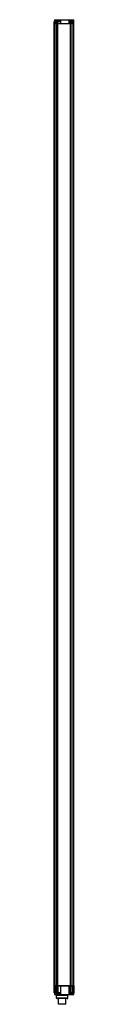
# Model space of a CAD drawing. Units: millimetres. Extents: x 634 to 665, y 121 to 1684.
import ezdxf

# ---------------------------------------------------------------- set-up
doc = ezdxf.new("R2010")
doc.units = ezdxf.units.MM
doc.header["$LTSCALE"] = 118.070634
doc.layers.get('0').update_dxf_attribs({"linetype": 'CONTINUOUS'})

msp = doc.modelspace()

# ---------------------------------------------------------------- linework, layer by layer
at = {"color": 7}
for p, q in [((633.7, 1677.8), (633.7, 1680.8)), ((633.7, 1677.8), (633.7, 1680.8)), ((633.7, 1680.8), (643.5, 1680.8)), ((633.7, 150.3), (633.7, 1677.8)), ((633.7, 1677.8), (664.7, 1677.8)), ((634.1, 1677.8), (634.1, 1680.8)), ((634.4, 1683.8), (634.4, 1680.8)), ((634.4, 1683.8), (664.7, 1683.8)), ((634.5, 1677.8), (634.5, 150.3)), ((634.9, 1677.8), (634.9, 1680.8)), ((635.2, 1680.8), (635.2, 1683.8)), ((636, 1677.8), (636, 1680.8)), ((636.9, 1680.9), (636.9, 1681.7)), ((636.9, 1681.7), (641.9, 1681.7)), ((641.9, 1680.9), (636.9, 1680.9)), ((637.5, 1677.8), (637.5, 1680.8)), ((637.6, 1677.8), (637.7, 150.3)), ((641.1, 1682.5), (637.8, 1682.5)), ((637.8, 1677.8), (637.8, 1680.8)), ((637.8, 150.3), (637.8, 1677.8)), ((638.2, 1680.8), (638.2, 1680.9)), ((638.6, 1680.8), (638.6, 1677.8)), ((638.6, 150.3), (638.6, 1677.8)), ((638.7, 1677.8), (638.8, 150.3)), ((638.9, 1680.8), (638.9, 1677.8)), ((639.1, 1680.8), (639.1, 1677.8)), ((639.4, 1683.8), (639.4, 1682.5)), ((639.7, 1677.8), (639.7, 1680.8)), ((640.7, 1680.8), (640.7, 1680.9)), ((641.9, 1680.9), (641.9, 1681.7)), ((642.7, 1683.8), (642.7, 1680.8)), ((643.5, 1683.8), (643.5, 1680.8)), ((643.8, 1683.8), (643.8, 1677.8)), ((657.3, 1677.8), (657.3, 1683.8)), ((657.4, 1680.8), (657.4, 1683.8)), ((657.4, 1680.8), (664.7, 1680.8)), ((658.2, 1680.8), (658.2, 1683.8)), ((658.9, 1680.9), (658.9, 1681.7)), ((658.9, 1681.7), (663.9, 1681.7)), ((663.9, 1680.9), (658.9, 1680.9)), ((658.9, 1677.8), (658.9, 1680.8)), ((659.2, 1677.8), (659.2, 150.3)), ((659.3, 1677.8), (659.3, 1680.8)), ((663.1, 1682.6), (659.8, 1682.6)), ((660, 1677.8), (660, 1680.8)), ((660.2, 1680.8), (660.2, 1680.9)), ((660.2, 1677.8), (660.2, 150.3)), ((660.4, 1677.8), (660.4, 1680.8)), ((661.4, 1682.6), (661.4, 1683.8)), ((662.7, 1680.8), (662.7, 1680.9)), ((662.8, 1677.8), (662.8, 1680.8)), ((663.1, 1677.8), (663.1, 150.3)), ((663.9, 1680.8), (663.9, 1683.8)), ((664.2, 1677.8), (664.2, 1680.8)), ((664.4, 1680.8), (664.4, 150.3)), ((664.7, 1680.8), (664.7, 1683.8)), ((664.7, 1677.8), (664.7, 1680.8)), ((664.7, 150.3), (664.7, 1677.8)), ((664.7, 150.3), (633.7, 150.3)), ((633.7, 150.3), (633.7, 139.3)), ((633.7, 139.3), (633.7, 150.3)), ((634.1, 150.3), (637.7, 150.3)), ((634.1, 139.3), (634.1, 150.3)), ((634.9, 150.3), (634.9, 139.3)), ((636, 150.3), (636, 139.3)), ((637.5, 150.3), (637.5, 139.3)), ((637.8, 150.3), (638.5, 150.3)), ((637.8, 150.3), (637.8, 139.3)), ((638.6, 150.3), (638.6, 139.3)), ((638.9, 150.3), (659.1, 150.3)), ((638.9, 150.3), (638.9, 139.3)), ((639.1, 150.3), (639.1, 139.3)), ((639.7, 150.3), (639.7, 139.3)), ((643.8, 150.3), (643.8, 136.3)), ((657.3, 136.3), (657.3, 150.3)), ((658.9, 139.3), (658.9, 150.3)), ((659.3, 139.3), (659.3, 150.3)), ((659.6, 150.3), (660, 150.3)), ((660, 139.3), (660, 150.3)), ((660.3, 150.3), (664.7, 150.3)), ((660.4, 139.3), (660.4, 150.3)), ((662.8, 150.3), (662.8, 139.3)), ((663.1, 150.3), (663.1, 139.3)), ((664.2, 150.3), (664.2, 139.3)), ((664.4, 150.3), (664.4, 139.3)), ((664.7, 150.3), (664.7, 139.3)), ((643.6, 139.3), (633.7, 139.3)), ((634.4, 139.3), (634.4, 136.3)), ((634.4, 136.3), (664.7, 136.3)), ((635.4, 136.3), (635.4, 139.3)), ((636.9, 138.4), (641.9, 138.4)), ((637.4, 135.3), (655.4, 135.3)), ((637.4, 130.8), (637.4, 135.3)), ((655.4, 130.8), (637.4, 130.8)), ((637.8, 137.6), (641.1, 137.6)), ((638, 138.4), (638, 137.6)), ((638.3, 137.6), (638.3, 138.4)), ((654.4, 129.8), (638.4, 129.8)), ((639.1, 138.4), (639.1, 137.6)), ((639.4, 137.6), (639.4, 138.4)), ((639.4, 137.6), (639.4, 136.3)), ((639.5, 138.4), (639.5, 137.6)), ((639.7, 137.6), (639.7, 138.4)), ((640.4, 120.8), (640.4, 129.8)), ((640.6, 138.4), (640.6, 137.6)), ((640.9, 137.6), (640.9, 138.4)), ((642.7, 139.3), (642.7, 136.3)), ((643.6, 139.3), (643.6, 136.3)), ((652.4, 120.8), (652.4, 129.8)), ((655.4, 130.8), (655.4, 135.3)), ((664.7, 139.3), (657.4, 139.3)), ((657.4, 136.3), (657.4, 139.3)), ((658.2, 136.3), (658.2, 139.3)), ((658.9, 138.4), (663.9, 138.4)), ((659.8, 137.6), (663.1, 137.6)), ((660, 138.4), (660, 137.6)), ((660.3, 137.6), (660.3, 138.4)), ((661.1, 138.4), (661.1, 137.6)), ((661.4, 137.6), (661.4, 138.4)), ((661.4, 136.3), (661.4, 137.6)), ((661.5, 138.4), (661.5, 137.6)), ((661.7, 137.6), (661.7, 138.4)), ((662.6, 138.4), (662.6, 137.6)), ((662.9, 137.6), (662.9, 138.4)), ((663.7, 138.4), (663.7, 136.3)), ((664.7, 136.3), (664.7, 139.3)), ((652.4, 120.8), (640.4, 120.8))]:
    msp.add_line(p, q, dxfattribs=at)
for centre, radius, start, end in [((637.8, 1681.7), 0.833, 90, 180), ((641.1, 1681.7), 0.833, 0, 90), ((659.8, 1681.7), 0.833, 90, 180), ((663.1, 1681.7), 0.833, 0, 90), ((636.4, 135.3), 1, 0, 90), ((638.4, 130.8), 1, 180, 270), ((654.4, 130.8), 1, 270, 360), ((656.4, 135.3), 1, 90, 180)]:
    msp.add_arc(centre, radius, start, end, dxfattribs=at)

doc.saveas('drawing.dxf')
